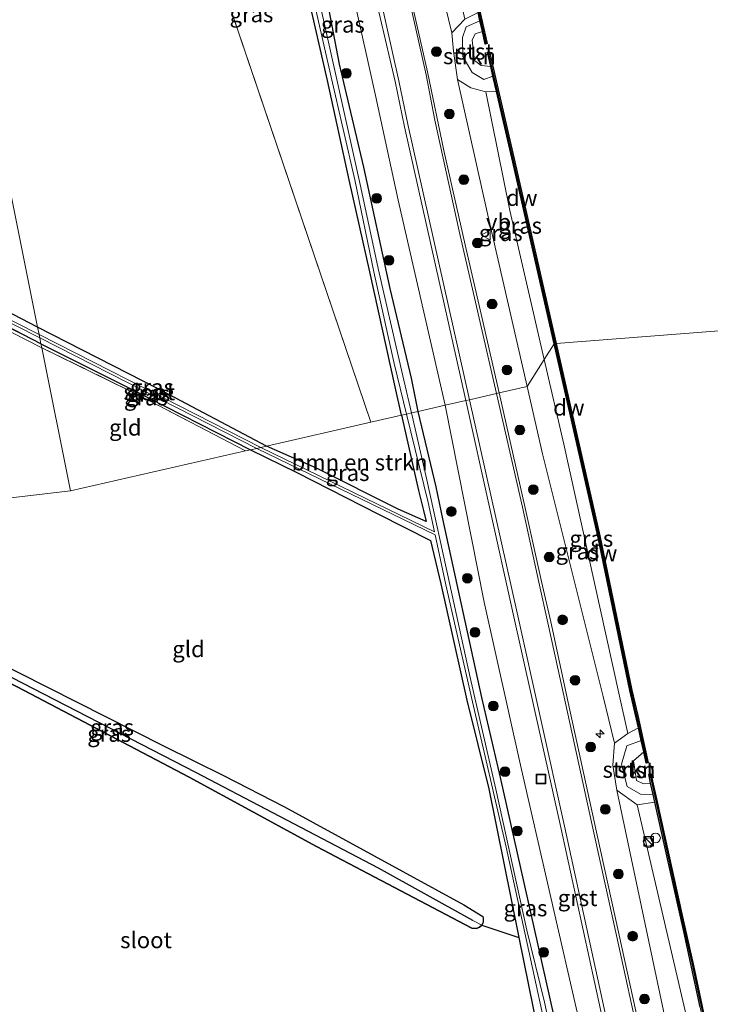
# Model space of a CAD drawing. Units: metres. Extents: x 239995 to 250000, y 474998 to 481251.
# Drawn here: x 240384 to 240490, y 478759 to 478911 of the extents above; entities that cross this region are included whole.
import ezdxf
from ezdxf.enums import TextEntityAlignment as Align

# ---------------------------------------------------------------- set-up
doc = ezdxf.new("R2010")
doc.units = ezdxf.units.M
doc.linetypes.add('IE-TERREINAFSCHEIDING', pattern=[10, 8, -2])
doc.layers.get('0').update_dxf_attribs({"lineweight": 25})
for name, color, linetype, lineweight in [('B-ME-AL-OVERIG-S-B1', 7, 'Continuous', 18), ('B-ME-GC-DAMWAND-GV-B6', 10, 'Continuous', 25), ('B-ME-GC-DAMWAND-L-B1', 10, 'Continuous', 25), ('B-ME-GR-BOMENSTRUIKEN-GV-B6', 93, 'Continuous', 18), ('B-ME-GR-BOOM-S-B1', 93, 'Continuous', 18), ('B-ME-GR-BOS-GV-B6', 10, 'Continuous', 25), ('B-ME-GR-STRUIKEN-GV-B6', 93, 'Continuous', 18), ('B-ME-GW-INSTEEKWATERGANG-L-B1', 10, 'Continuous', 25), ('B-ME-GW-KRUINLIJN-L-B1', 93, 'Continuous', 18), ('B-ME-GW-TEENLIJN-L-B1', 93, 'Continuous', 18), ('B-ME-GW-WATERGANG-GREPPEL-L-B1', 10, 'Continuous', 25), ('B-ME-IE-GRASLAND-GV-B6', 93, 'Continuous', 18), ('B-ME-IE-GRONDWERKLIJN-GROND_INGERICHT-GV-B6', 253, 'Continuous', 18), ('B-ME-IE-HULPGEOMETRIE-L-B1', 53, 'Continuous', 18), ('B-ME-IE-INRICHTINGSELEMENT-S-B1', 253, 'Continuous', 18), ('B-ME-IE-TERREINAFSCHEIDING-RASTERHEKWERK-L-B1', 8, 'IE-TERREINAFSCHEIDING', 18), ('B-ME-OB-BEKLEDING-GV-B6', 253, 'Continuous', 18), ('B-ME-OB-WATERLIJN-L-B1', 133, 'OB-WATERLIJN', 18), ('B-ME-OG-WATER-GV-B6', 153, 'Continuous', 18), ('B-ME-VH-VERH_SOORT-BITUMEN-GV-B6', 8, 'IE-TERREINAFSCHEIDING-NATUURLIJK-HOUTWAL', 18), ('B-ME-VH-VERH_SOORT-GV-B6', 8, 'Continuous', 18), ('B-ME-VW-MEUBILAIR_WEGMEUBILAIR-VERKEERSBORD-S-B1', 8, 'Continuous', 18)]:
    doc.layers.add(name, color=color, linetype=linetype, lineweight=lineweight)
doc.styles.add('NLCS-ISO', font='NLCS-ISO.TTF')
doc.linetypes.add('IE-TERREINAFSCHEIDING-NATUURLIJK-HOUTWAL', pattern='A,7,-1.5,[67,NLCS.SHX,S=0.75,R=45,X=0,Y=0],-1.5,7,-1.5,[70,NLCS.SHX,S=0.75,R=0,X=0,Y=0],-1.5', length=20)
doc.linetypes.add('OB-WATERLIJN', pattern='A,10,[32,NLCS.SHX,S=2,R=0,X=0,Y=0],-12', length=22)

# ---------------------------------------------------------------- blocks, each defined once
blk = doc.blocks.new('dtb')
blk.add_circle((0, 0), 0.75)
blk = doc.blocks.new('kast')
blk.add_line((-0.75, -0.75), (0.75, 0.75))
blk.add_lwpolyline([(-0.75, 0.75), (0.75, 0.75), (0.75, -0.75), (-0.75, -0.75)], close=True)
blk = doc.blocks.new('put')
for p, q in [((0.75, 0.75), (-0.75, 0.75)), ((-0.75, 0.75), (-0.75, -0.75)), ((0.75, -0.75), (0.75, 0.75)), ((-0.75, -0.75), (0.75, -0.75))]:
    blk.add_line(p, q)
blk.add_lwpolyline([(-0.625, 0.625), (0.625, 0.625), (0.625, -0.625), (-0.625, -0.625)], close=True)
blk = doc.blocks.new('verkeersbord')
for p, q in [((0, 0.75), (-0.75, -0.625)), ((0.75, -0.625), (0, 0.75)), ((-0.75, -0.625), (0.75, -0.625))]:
    blk.add_line(p, q)
blk = doc.blocks.new('boom')
blk.add_hatch(color=256).paths.add_polyline_path([(-0.75, 0, 1), (0.75, 0, 1)])
blk.add_circle((0, 0), 0.75)
blk = doc.blocks.new('hecto')
for p, q in [((0, 0.625), (-0.625, 0)), ((0, -0.625), (0, 0.625)), ((-0.625, 0), (0.625, 0)), ((0.625, 0), (0, -0.625))]:
    blk.add_line(p, q)

msp = doc.modelspace()

# ---------------------------------------------------------------- linework, layer by layer
at = {"layer": 'B-ME-GC-DAMWAND-GV-B6'}
for points in [[(240454.9467, 478909.3945, 10.053), (240454.567, 478911.0635, 10.5527), (240454.2758, 478912.3433, 10.5534), (240446.1, 478948.274, 10.5722), (240439.3771, 478978.0338, 10.5774), (240436.9814, 478988.3725, 10.553), (240436.7437, 478989.3983, 10.553), (240436.2515, 478991.5227, 10.053), (240435.912, 478992.9878, 10.053), (240436.2179, 478993.0587, 10.053), (240439.6831, 478978.1038, 10.053), (240446.4062, 478948.3434, 10.053), (240455.6914, 478907.5373, 10.053), (240455.3852, 478907.4676, 10.053), (240454.9467, 478909.3945, 10.053)], [(240466.3286, 478861.2503, 10.053), (240466.1755, 478861.2155, 10.5374), (240466.0224, 478861.1807, 10.5374), (240459.4819, 478889.8704, 10.5431), (240457.1279, 478900.1223, 10.5649), (240456.5787, 478902.5141, 10.57), (240456.241, 478903.9847, 10.053), (240455.7303, 478906.2087, 10.053), (240456.0363, 478906.279, 10.053), (240459.788, 478889.9404, 10.053), (240466.3286, 478861.2503, 10.053)], [(240479.8498, 478798.1852, 10.053), (240479.4547, 478799.9437, 10.5115), (240479.0248, 478801.923, 10.5245), (240477.7132, 478807.6508, 10.5154), (240472.7509, 478831.482, 10.5527), (240466.0224, 478861.1807, 10.5374), (240466.1755, 478861.2155, 10.5374), (240466.3286, 478861.2503, 10.053), (240473.0577, 478831.5489, 10.053), (240478.0189, 478807.7226, 10.053), (240478.9424, 478803.7908, 10.053), (240479.7031, 478800.2708, 10.053), (240480.5524, 478796.49, 10.053), (240480.246, 478796.4212, 10.053), (240479.8498, 478798.1852, 10.053)], [(240488.5784, 478758.7759, 10.5233), (240487.0752, 478765.6817, 10.5652), (240486.0309, 478770.4791, 10.5652), (240483.4122, 478782.1441, 10.5398), (240481.5698, 478790.4315, 10.5476), (240481.3096, 478791.6022, 10.5324), (240480.9145, 478793.3792, 10.053), (240480.6195, 478794.706, 10.053), (240480.9373, 478794.7767, 10.053), (240481.8009, 478790.9334, 10.053), (240482.5748, 478787.4182, 10.053), (240483.605, 478782.7675, 10.053), (240485.1618, 478775.7712, 10.053), (240485.946, 478772.2736, 10.053), (240487.5265, 478765.2194, 10.053), (240488.2632, 478761.7898, 10.053), (240489.5078, 478755.9274, 10.053)]]:
    msp.add_polyline3d(points, dxfattribs=at)
at = {"layer": 'B-ME-GC-DAMWAND-L-B1'}
for points in [[(240455.5331, 478907.5251, 10.5509), (240446.2531, 478948.3087, 10.5722), (240439.5301, 478978.0688, 10.5774), (240436.067, 478993.0144, 10.4944)], [(240480.3951, 478796.4738, 10.5368), (240479.5497, 478800.237, 10.5097), (240478.7892, 478803.7562, 10.54), (240477.853, 478807.7233, 10.5154), (240472.9043, 478831.5153, 10.5527), (240466.1755, 478861.2155, 10.5374), (240459.635, 478889.9054, 10.5431), (240455.8984, 478906.1779, 10.5777)], [(240480.7895, 478794.7272, 10.5225), (240481.6513, 478790.8921, 10.5324), (240482.4251, 478787.3772, 10.5473), (240483.4554, 478782.7264, 10.5398), (240485.0122, 478775.7298, 10.5542), (240485.7964, 478772.2321, 10.5554), (240487.3768, 478765.1786, 10.5652), (240488.1133, 478761.7498, 10.5233), (240489.3579, 478755.8874, 10.5381), (240490.3579, 478751.2397, 10.5305), (240491.8647, 478744.2749, 10.4955), (240492.6304, 478740.7558, 10.5307), (240493.8793, 478734.7965, 10.5544), (240494.6296, 478731.2621, 10.5532), (240496.0638, 478724.2778, 10.5203), (240496.9879, 478719.7904, 10.532), (240498.5395, 478712.6327, 10.5367), (240499.3553, 478708.8188, 10.5575)]]:
    msp.add_polyline3d(points, dxfattribs=at)
at = {"layer": 'B-ME-GR-BOMENSTRUIKEN-GV-B6'}
for points in [[(240395.5772, 478973.3819, 9.7151), (240437.721, 478849.075, 9.803), (240421.607, 478845.386, 9.957), (240404.917, 478854.251, 10.035), (240386.304, 478863.775, 10.011), (240374.54, 478922.153, 9.783), (240355.111, 478917.982, 9.681), (240339.118, 478887.867, 9.855), (240319.5, 478897.581, 9.954), (240308.453, 478903.678, 9.933), (240306.663, 478904.22, 9.93), (240305.419, 478903.873, 9.918), (240305.271, 478903.029, 9.918), (240296.033, 478907.138, 9.951), (240309.272, 478934.7725, 9.963), (240322.511, 478962.407, 9.975), (240351.2002, 478970.9106, 9.8152), (240379.8895, 478979.4142, 9.6554), (240381.1991, 478979.1187, 9.8374), (240395.0198, 478973.6437, 9.7128), (240395.5772, 478973.3819, 9.7151)], [(240442.4762, 478850.1615, 10.1485), (240437.721, 478849.075, 9.803), (240395.5772, 478973.3819, 9.7151), (240416.3779, 478963.6124, 9.8002), (240417.2224, 478962.2445, 9.9029), (240418.2176, 478958.6985, 10.0112), (240421.1767, 478944.9732, 10.0012), (240425.7942, 478924.8009, 10.0161), (240431.0309, 478901.8145, 10.0159), (240434.4058, 478886.5175, 10.0966), (240437.5808, 478872.3178, 10.1139), (240441.4872, 478854.5255, 10.1169), (240442.4762, 478850.1615, 10.1485)], [(240386.304, 478863.775, 10.011), (240339.118, 478887.867, 9.855), (240355.111, 478917.982, 9.681), (240374.54, 478922.153, 9.783), (240386.304, 478863.775, 10.011)], [(240445.841, 478835.4649, 10.1694), (240446.2488, 478833.7493, 10.1339), (240441.9482, 478835.6684, 10.12), (240429.344, 478841.977, 9.766), (240421.607, 478845.386, 9.957), (240437.721, 478849.075, 9.803), (240442.4762, 478850.1615, 10.1485), (240445.1112, 478838.5349, 10.2329), (240445.841, 478835.4649, 10.1694)]]:
    msp.add_polyline3d(points, dxfattribs=at)
at = {"layer": 'B-ME-GR-BOS-GV-B6'}
for points in [[(240401.476, 478739.541, 10.191), (240354.415, 478764.043, 10.263), (240327.578, 478778.113, 10.254), (240312.604, 478785.892, 9.97), (240276.928, 478804.384, 9.788), (240254.447, 478816.429, 9.898), (240253.562, 478816.67, 9.89), (240256.887, 478824.012, 10.146), (240339.832, 478830.392, 9.791), (240383.136, 478808.215, 9.791), (240409.689, 478794.278, 9.791), (240429.356, 478783.5842, 10.1735), (240453.3078, 478770.9537, 10.205)], [(240453.3078, 478770.9537, 10.205), (240454.0278, 478770.9293, 10.205), (240454.5126, 478771.1353, 10.205), (240454.8587, 478771.4457, 10.205), (240460.585, 478769.544, 10.3268), (240463.5779, 478754.809, 10.5485)]]:
    msp.add_polyline3d(points, dxfattribs=at)
at = {"layer": 'B-ME-GR-STRUIKEN-GV-B6'}
for points in [[(240454.567, 478911.0635, 10.5527), (240452.4607, 478910.1075, 10.8105), (240451.9018, 478908.4982, 10.9913), (240451.9431, 478905.5222, 11.1355), (240453.3865, 478903.0623, 10.9225), (240455.1587, 478901.973, 10.7274), (240456.5787, 478902.5141, 10.57), (240457.1279, 478900.1223, 10.5649), (240455.5012, 478900.063, 10.7391), (240453.1538, 478900.7018, 11.3428), (240451.0815, 478901.9997, 11.8878), (240450.4777, 478906.3795, 11.7305), (240450.219, 478909.1858, 11.8358), (240452.2137, 478911.32, 10.853), (240454.2758, 478912.3433, 10.5534), (240454.567, 478911.0635, 10.5527)], [(240479.4547, 478799.9437, 10.5115), (240477.2537, 478799.1467, 10.9207), (240476.3966, 478796.2834, 11.2166), (240477.2892, 478792.8641, 11.0784), (240479.333, 478791.6807, 10.727), (240481.3096, 478791.6022, 10.5324), (240481.5698, 478790.4315, 10.5476), (240478.8321, 478790.0197, 11.1139), (240475.6955, 478792.2956, 11.7579), (240475.0935, 478796.1316, 11.7405), (240475.3517, 478799.545, 11.5385), (240477.3855, 478801.0463, 10.6787), (240479.0248, 478801.923, 10.5245), (240479.4547, 478799.9437, 10.5115)]]:
    msp.add_polyline3d(points, dxfattribs=at)
at = {"layer": 'B-ME-GW-INSTEEKWATERGANG-L-B1'}
for p, q in [((240386.304, 478863.775, 10.011), (240339.118, 478887.867, 9.855)), ((240386.822, 478861.203, 9.858), (240336.977, 478886.457, 9.768))]:
    msp.add_line(p, q, dxfattribs=at)
for points in [[(240445.0513, 478850.751, 10.1324), (240443.9918, 478855.9049, 10.1579), (240440.7189, 478869.7241, 10.0808), (240436.6556, 478888.4493, 10.1621), (240432.8894, 478904.3813, 10.1515), (240428.9812, 478924.8473, 10.2589), (240423.1698, 478945.9962, 9.8253), (240420.6484, 478959.4021, 10.1088), (240418.9308, 478964.7182, 9.9525), (240418.1104, 478965.8583, 9.8707), (240414.7569, 478967.2296, 9.875), (240405.3857, 478971.6008, 9.8406), (240394.2962, 478977.1604, 9.9425)], [(240442.4762, 478850.1615, 10.1485), (240441.4872, 478854.5255, 10.1169), (240437.5808, 478872.3178, 10.1139), (240434.4058, 478886.5175, 10.0966), (240431.0309, 478901.8145, 10.0159), (240425.7942, 478924.8009, 10.0161), (240421.1767, 478944.9732, 10.0012), (240418.2176, 478958.6985, 10.0112), (240417.2224, 478962.2445, 9.9029), (240416.3779, 478963.6124, 9.8002), (240395.5772, 478973.3819, 9.7151)], [(240421.607, 478845.386, 9.957), (240404.917, 478854.251, 10.035), (240386.304, 478863.775, 10.011)], [(240386.822, 478861.203, 9.858), (240400.799, 478854.206, 9.786), (240419.168, 478844.828, 9.786)], [(240442.4762, 478850.1615, 10.1485), (240445.1112, 478838.5349, 10.2329), (240445.841, 478835.4649, 10.1694), (240446.2488, 478833.7493, 10.1339), (240441.9482, 478835.6684, 10.12), (240429.344, 478841.977, 9.766), (240421.607, 478845.386, 9.957)], [(240468.4009, 478746.7871, 10.3972), (240463.0054, 478770.8549, 10.1758), (240457.7588, 478794.2293, 10.1692), (240454.869, 478806.5597, 10.1102), (240448.8599, 478834.1611, 10.2426), (240447.8145, 478839.0921, 10.1605), (240445.0513, 478850.751, 10.1324)], [(240419.168, 478844.828, 9.786), (240426.2927, 478841.3122, 9.9773), (240438.889, 478834.8775, 10.0733), (240446.9454, 478830.8189, 10.0733), (240448.5325, 478824.1421, 9.9352), (240452.561, 478806.1875, 10.0206), (240455.9246, 478792.4885, 9.9816), (240460.585, 478769.544, 10.3268), (240463.5779, 478754.809, 10.5485)], [(240340.489, 478832.525, 9.719), (240374.329, 478814.962, 9.791), (240405.821, 478799.078, 9.774), (240414.9679, 478794.5175, 10.199), (240424.3938, 478789.7018, 10.277), (240452.0647, 478774.5714, 10.277), (240455.0144, 478772.7914, 10.277), (240455.0906, 478772.5805, 10.271), (240455.0658, 478771.8923, 10.205), (240454.8587, 478771.4457, 10.205), (240454.5126, 478771.1353, 10.205), (240454.0278, 478770.9293, 10.205), (240453.3078, 478770.9537, 10.205), (240429.356, 478783.5842, 10.1735), (240409.689, 478794.278, 9.791), (240383.136, 478808.215, 9.791), (240339.832, 478830.392, 9.791)]]:
    msp.add_polyline3d(points, dxfattribs=at)
at = {"layer": 'B-ME-GW-KRUINLIJN-L-B1'}
for points in [[(240449.225, 478851.706, 11.732), (240441.9311, 478883.3459, 11.7259), (240438.4392, 478899.5405, 11.6817), (240435.0123, 478915.0703, 11.6892), (240431.6148, 478930.0156, 11.8383), (240429.5856, 478938.6429, 11.8154), (240426.8471, 478952.1753, 11.7894), (240423.9321, 478965.0487, 11.7009), (240422.6408, 478970.1966, 11.7555), (240421.6558, 478974.6024, 11.7067), (240420.6411, 478978.3326, 11.635), (240419.8108, 478981.1036, 11.8198), (240418.6059, 478984.3721, 11.8697), (240416.7148, 478988.4234, 11.7813), (240415.118, 478990.852, 11.9), (240412.865, 478994.487, 11.906), (240410.535, 478998.149, 11.876), (240408.014, 479001.354, 11.858), (240405.9196, 479004.0884, 11.5685), (240404.113, 479007.845, 11.786), (240402.1423, 479012.4248, 11.5625)], [(240461.8563, 478854.5974, 11.8389), (240455.8138, 478881.0404, 11.8573), (240451.0815, 478901.9997, 11.8878), (240450.4777, 478906.3795, 11.7305), (240450.219, 478909.1858, 11.8358), (240440.1709, 478950.6342, 11.8325)], [(240456.5787, 478902.5141, 10.57), (240455.1587, 478901.973, 10.7274), (240453.3865, 478903.0623, 10.9225), (240451.9431, 478905.5222, 11.1355), (240451.9018, 478908.4982, 10.9913), (240452.4607, 478910.1075, 10.8105), (240454.567, 478911.0635, 10.5527)], [(240483.1132, 478757.2543, 11.6246), (240475.6955, 478792.2956, 11.7579), (240475.0935, 478796.1316, 11.7405), (240475.3517, 478799.545, 11.5385), (240473.564, 478806.7247, 11.5924), (240464.2278, 478844.2195, 11.8389), (240461.8563, 478854.5974, 11.8389)], [(240441.023, 478714.84, 10.254), (240461.224, 478703.311, 10.903), (240474.4221, 478696.9212, 11.4087), (240475.7858, 478696.5051, 11.5038), (240478.2648, 478696.4169, 11.5752), (240479.3765, 478696.5566, 11.5752), (240480.4108, 478696.7909, 11.5752), (240481.2935, 478697.4165, 11.6604), (240481.8078, 478698.1553, 11.6894), (240482.0466, 478698.8902, 11.6894), (240482.1716, 478700.0013, 11.7423), (240482.1393, 478701.0102, 11.7423), (240480.973, 478707.214, 11.632), (240475.4895, 478731.7015, 11.617), (240470.006, 478756.189, 11.602), (240460.853, 478796.1436, 11.6523), (240455.2125, 478821.3129, 11.6646), (240449.225, 478851.706, 11.732)], [(240481.3096, 478791.6022, 10.5324), (240479.333, 478791.6807, 10.727), (240477.2892, 478792.8641, 11.0784), (240476.3966, 478796.2834, 11.2166), (240477.2537, 478799.1467, 10.9207), (240479.4547, 478799.9437, 10.5115)]]:
    msp.add_polyline3d(points, dxfattribs=at)
at = {"layer": 'B-ME-GW-TEENLIJN-L-B1'}
for points in [[(240464.4908, 478858.7442, 10.7554), (240459.1663, 478881.7599, 10.7056), (240455.5012, 478900.063, 10.7391)], [(240477.3855, 478801.0463, 10.6787), (240476.0084, 478807.2722, 10.6916), (240467.5048, 478845.7162, 10.7554), (240464.4908, 478858.7442, 10.7554)], [(240478.8321, 478790.0197, 11.1139), (240486.4033, 478757.5275, 10.8439), (240491.7503, 478735.1161, 10.8228), (240496.0515, 478713.5293, 10.7004)]]:
    msp.add_polyline3d(points, dxfattribs=at)
at = {"layer": 'B-ME-GW-WATERGANG-GREPPEL-L-B1'}
for points in [[(240410.7386, 478794.9993, 9.599), (240377.326, 478812.168, 8.942), (240340.777, 478831.053, 8.942)], [(240453.474, 478772.168, 9.989), (240438.8924, 478780.2549, 9.917), (240410.7386, 478794.9993, 9.599)]]:
    msp.add_polyline3d(points, dxfattribs=at)
at = {"layer": 'B-ME-IE-GRASLAND-GV-B6'}
for points in [[(240434.8851, 478988.0409, 10.7134), (240438.8482, 478970.1862, 10.6386), (240443.2392, 478951.6744, 10.7966), (240452.2137, 478911.32, 10.853), (240450.219, 478909.1858, 11.8358), (240440.1709, 478950.6342, 11.8325), (240436.1216, 478969.5197, 11.6781), (240431.5326, 478989.7119, 11.6695), (240433.316, 478988.5656, 11.1705), (240434.8851, 478988.0409, 10.7134)], [(240449.225, 478851.706, 11.732), (240445.0513, 478850.751, 10.1324), (240443.9918, 478855.9049, 10.1579), (240440.7189, 478869.7241, 10.0808), (240436.6556, 478888.4493, 10.1621), (240432.8894, 478904.3813, 10.1515), (240428.9812, 478924.8473, 10.2589), (240423.1698, 478945.9962, 9.8253), (240420.6484, 478959.4021, 10.1088), (240418.9308, 478964.7182, 9.9525), (240418.1104, 478965.8583, 9.8707), (240417.606, 478969.493, 9.848), (240422.6408, 478970.1966, 11.7555), (240423.9321, 478965.0487, 11.7009), (240426.8471, 478952.1753, 11.7894), (240429.5856, 478938.6429, 11.8154), (240431.6148, 478930.0156, 11.8383), (240435.0123, 478915.0703, 11.6892), (240438.4392, 478899.5405, 11.6817), (240441.9311, 478883.3459, 11.7259), (240449.225, 478851.706, 11.732)], [(240440.1709, 478950.6342, 11.8325), (240450.219, 478909.1858, 11.8358), (240450.4777, 478906.3795, 11.7305), (240451.0815, 478901.9997, 11.8878), (240455.8138, 478881.0404, 11.8573), (240461.8563, 478854.5974, 11.8389), (240457.5549, 478853.6119, 12.1172), (240454.933, 478865.1173, 12.1264), (240452.2898, 478876.4808, 12.1285), (240449.0183, 478891.0047, 12.1185), (240446.4949, 478903.1772, 12.1066), (240444.074, 478913.8212, 12.0967)], [(240443.2396, 478850.3362, 9.4157), (240442.4762, 478850.1615, 10.1485), (240441.4872, 478854.5255, 10.1169), (240437.5808, 478872.3178, 10.1139), (240434.4058, 478886.5175, 10.0966), (240431.0309, 478901.8145, 10.0159), (240425.7942, 478924.8009, 10.0161)], [(240428.9812, 478924.8473, 10.2589), (240432.8894, 478904.3813, 10.1515), (240436.6556, 478888.4493, 10.1621), (240440.7189, 478869.7241, 10.0808), (240443.9918, 478855.9049, 10.1579), (240445.0513, 478850.751, 10.1324)], [(240426.6075, 478924.3298, 9.4157), (240431.6603, 478902.1214, 9.4157), (240435.2591, 478886.505, 9.4157), (240438.1834, 478872.2982, 9.4157), (240441.3238, 478858.1381, 9.4157), (240443.2396, 478850.3362, 9.4157)], [(240445.0513, 478850.751, 10.1324), (240443.997, 478850.5095, 9.4157), (240442.8303, 478855.5468, 9.4157), (240438.8833, 478872.8134, 9.4157), (240436.2004, 478885.3011, 9.4157), (240432.3711, 478902.4753, 9.4157), (240427.5217, 478924.1082, 9.4157)], [(240436.8724, 478921.503, 12.0793), (240441.4647, 478901.6547, 12.1159), (240442.9113, 478894.6992, 12.1224), (240452.3884, 478852.4301, 12.1224), (240449.225, 478851.706, 11.732), (240441.9311, 478883.3459, 11.7259), (240438.4392, 478899.5405, 11.6817), (240435.0123, 478915.0703, 11.6892)], [(240455.5012, 478900.063, 10.7391), (240459.1663, 478881.7599, 10.7056), (240464.4908, 478858.7442, 10.7554), (240461.8563, 478854.5974, 11.8389), (240455.8138, 478881.0404, 11.8573), (240451.0815, 478901.9997, 11.8878), (240453.1538, 478900.7018, 11.3428), (240455.5012, 478900.063, 10.7391)], [(240466.0224, 478861.1807, 10.5374), (240464.4908, 478858.7442, 10.7554), (240459.1663, 478881.7599, 10.7056), (240455.5012, 478900.063, 10.7391), (240457.1279, 478900.1223, 10.5649), (240459.4819, 478889.8704, 10.5431), (240466.0224, 478861.1807, 10.5374)], [(240386.6357, 478862.1282, 9.4593), (240386.822, 478861.203, 9.858), (240336.977, 478886.457, 9.768), (240337.6771, 478886.918, 9.3489), (240386.6357, 478862.1282, 9.4593)], [(240386.304, 478863.775, 10.011), (240386.5351, 478862.6274, 9.4587), (240338.0633, 478887.1724, 9.3486), (240339.118, 478887.867, 9.855), (240386.304, 478863.775, 10.011)], [(240386.946, 478860.587, 9.822), (240336.502, 478886.327, 9.819), (240336.977, 478886.457, 9.768), (240386.822, 478861.203, 9.858), (240386.946, 478860.587, 9.822)], [(240421.607, 478845.386, 9.957), (240420.7365, 478845.1872, 9.4705), (240403.0989, 478854.1642, 9.459), (240386.5351, 478862.6274, 9.4587), (240386.304, 478863.775, 10.011), (240404.917, 478854.251, 10.035), (240421.607, 478845.386, 9.957)], [(240420.114, 478845.0446, 9.4714), (240419.168, 478844.828, 9.786), (240400.799, 478854.206, 9.786), (240386.822, 478861.203, 9.858), (240386.6357, 478862.1282, 9.4593), (240402.9171, 478853.8078, 9.459), (240420.114, 478845.0446, 9.4714)], [(240386.822, 478861.203, 9.858), (240400.799, 478854.206, 9.786), (240419.168, 478844.828, 9.786), (240418.368, 478844.645, 9.885), (240402.612, 478852.902, 9.822), (240386.946, 478860.587, 9.822), (240386.822, 478861.203, 9.858)], [(240479.0248, 478801.923, 10.5245), (240477.3855, 478801.0463, 10.6787), (240476.0084, 478807.2722, 10.6916), (240467.5048, 478845.7162, 10.7554), (240464.4908, 478858.7442, 10.7554), (240466.0224, 478861.1807, 10.5374), (240472.7509, 478831.482, 10.5527), (240477.7132, 478807.6508, 10.5154), (240479.0248, 478801.923, 10.5245)], [(240477.3855, 478801.0463, 10.6787), (240475.3517, 478799.545, 11.5385), (240473.564, 478806.7247, 11.5924), (240464.2278, 478844.2195, 11.8389), (240461.8563, 478854.5974, 11.8389), (240464.4908, 478858.7442, 10.7554), (240467.5048, 478845.7162, 10.7554), (240476.0084, 478807.2722, 10.6916), (240477.3855, 478801.0463, 10.6787)], [(240479.8159, 478752.7557, 12.0599), (240476.0503, 478769.9045, 12.111), (240472.5585, 478785.8051, 12.1461), (240468.1643, 478805.8157, 12.1285), (240465.4869, 478818.2545, 12.1275), (240464.0603, 478824.5027, 12.1269), (240461.5201, 478836.0655, 12.1333), (240457.5549, 478853.6119, 12.1172), (240461.8563, 478854.5974, 11.8389), (240464.2278, 478844.2195, 11.8389), (240473.564, 478806.7247, 11.5924), (240475.3517, 478799.545, 11.5385)], [(240468.4009, 478746.7871, 10.3972), (240463.0054, 478770.8549, 10.1758), (240457.7588, 478794.2293, 10.1692), (240454.869, 478806.5597, 10.1102), (240448.8599, 478834.1611, 10.2426), (240447.8145, 478839.0921, 10.1605), (240445.0513, 478850.751, 10.1324), (240449.225, 478851.706, 11.732), (240455.2125, 478821.3129, 11.6646), (240460.853, 478796.1436, 11.6523), (240470.006, 478756.189, 11.602)], [(240470.006, 478756.189, 11.602), (240460.853, 478796.1436, 11.6523), (240455.2125, 478821.3129, 11.6646), (240449.225, 478851.706, 11.732), (240452.3884, 478852.4301, 12.1224), (240459.7199, 478819.4828, 12.136), (240467.0514, 478786.5355, 12.1496), (240473.187, 478758.4308, 12.0953)], [(240446.5863, 478836.707, 9.4157), (240447.5455, 478832.1797, 9.4157), (240420.7365, 478845.1872, 9.4705), (240421.607, 478845.386, 9.957), (240429.344, 478841.977, 9.766), (240441.9482, 478835.6684, 10.12), (240446.2488, 478833.7493, 10.1339), (240445.841, 478835.4649, 10.1694), (240445.1112, 478838.5349, 10.2329), (240442.4762, 478850.1615, 10.1485), (240443.2396, 478850.3362, 9.4157), (240446.5863, 478836.707, 9.4157)], [(240472.0065, 478725.4214, 9.4157), (240464.5404, 478759.5514, 9.4157), (240461.7952, 478770.6868, 9.4157), (240457.0461, 478792.4213, 9.4157), (240453.0757, 478809.6803, 9.4157), (240449.8985, 478824.0371, 9.4157), (240446.3849, 478840.1999, 9.4157), (240443.997, 478850.5095, 9.4157), (240445.0513, 478850.751, 10.1324), (240447.8145, 478839.0921, 10.1605), (240448.8599, 478834.1611, 10.2426), (240454.869, 478806.5597, 10.1102), (240457.7588, 478794.2293, 10.1692), (240463.0054, 478770.8549, 10.1758), (240468.4009, 478746.7871, 10.3972)], [(240463.5779, 478754.809, 10.5485), (240460.585, 478769.544, 10.3268), (240455.9246, 478792.4885, 9.9816), (240452.561, 478806.1875, 10.0206), (240448.5325, 478824.1421, 9.9352), (240446.9454, 478830.8189, 10.0733), (240438.889, 478834.8775, 10.0733), (240426.2927, 478841.3122, 9.9773), (240419.168, 478844.828, 9.786), (240420.114, 478845.0446, 9.4714), (240447.6505, 478831.6841, 9.4157), (240449.2859, 478823.9654, 9.4157), (240453.4236, 478805.9343, 9.4157), (240458.6366, 478783.4923, 9.4157), (240468.7641, 478736.9661, 9.4157)], [(240455.0658, 478771.8923, 10.205), (240454.8587, 478771.4457, 10.205), (240453.474, 478772.168, 9.989), (240438.8924, 478780.2549, 9.917), (240410.7386, 478794.9993, 9.599), (240377.326, 478812.168, 8.942), (240340.777, 478831.053, 8.942), (240340.489, 478832.525, 9.719), (240374.329, 478814.962, 9.791), (240405.821, 478799.078, 9.774), (240414.9679, 478794.5175, 10.199), (240424.3938, 478789.7018, 10.277), (240452.0647, 478774.5714, 10.277), (240455.0144, 478772.7914, 10.277), (240455.0906, 478772.5805, 10.271), (240455.0658, 478771.8923, 10.205)], [(240454.5126, 478771.1353, 10.205), (240454.0278, 478770.9293, 10.205), (240453.3078, 478770.9537, 10.205), (240429.356, 478783.5842, 10.1735), (240409.689, 478794.278, 9.791), (240383.136, 478808.215, 9.791), (240339.832, 478830.392, 9.791), (240340.777, 478831.053, 8.942), (240377.326, 478812.168, 8.942), (240410.7386, 478794.9993, 9.599), (240438.8924, 478780.2549, 9.917), (240453.474, 478772.168, 9.989), (240454.8587, 478771.4457, 10.205), (240454.5126, 478771.1353, 10.205)], [(240475.3517, 478799.545, 11.5385), (240475.0935, 478796.1316, 11.7405), (240475.6955, 478792.2956, 11.7579), (240483.1132, 478757.2543, 11.6246)], [(240478.8321, 478790.0197, 11.1139), (240486.4033, 478757.5275, 10.8439), (240491.7503, 478735.1161, 10.8228), (240496.0515, 478713.5293, 10.7004), (240493.7322, 478710.5787, 11.5164), (240488.4089, 478734.2698, 11.5765), (240483.1132, 478757.2543, 11.6246), (240475.6955, 478792.2956, 11.7579), (240478.8321, 478790.0197, 11.1139)], [(240498.0413, 478714.2389, 10.5512), (240496.0515, 478713.5293, 10.7004), (240491.7503, 478735.1161, 10.8228), (240486.4033, 478757.5275, 10.8439), (240478.8321, 478790.0197, 11.1139), (240481.5698, 478790.4315, 10.5476), (240483.4122, 478782.1441, 10.5398), (240486.0309, 478770.4791, 10.5652), (240487.0752, 478765.6817, 10.5652), (240488.5784, 478758.7759, 10.5233), (240491.0582, 478747.1565, 10.5544), (240493.5805, 478735.413, 10.5544), (240496.0058, 478723.7156, 10.5203), (240498.0413, 478714.2389, 10.5512)]]:
    msp.add_polyline3d(points, dxfattribs=at)
at = {"layer": 'B-ME-IE-GRONDWERKLIJN-GROND_INGERICHT-GV-B6'}
for points in [[(240336.502, 478886.327, 9.819), (240386.946, 478860.587, 9.822), (240391.402, 478838.47, 9.907), (240340.489, 478832.525, 9.719), (240316.274, 478844.849, 9.767), (240281.322, 478862.921, 10.032), (240279.722, 478863, 10.032), (240279.15, 478862.002, 10.102), (240279.001, 478861.756, 10.1), (240277.768, 478870.283, 10.074), (240336.502, 478886.327, 9.819)], [(240386.946, 478860.587, 9.822), (240402.612, 478852.902, 9.822), (240418.368, 478844.645, 9.885), (240391.402, 478838.47, 9.907), (240386.946, 478860.587, 9.822)], [(240455.9246, 478792.4885, 9.9816), (240460.585, 478769.544, 10.3268), (240454.8587, 478771.4457, 10.205), (240455.0658, 478771.8923, 10.205), (240455.0906, 478772.5805, 10.271), (240455.0144, 478772.7914, 10.277), (240452.0647, 478774.5714, 10.277), (240424.3938, 478789.7018, 10.277), (240414.9679, 478794.5175, 10.199), (240405.821, 478799.078, 9.774), (240374.329, 478814.962, 9.791), (240340.489, 478832.525, 9.719), (240391.402, 478838.47, 9.907), (240418.368, 478844.645, 9.885), (240419.168, 478844.828, 9.786), (240426.2927, 478841.3122, 9.9773), (240438.889, 478834.8775, 10.0733), (240446.9454, 478830.8189, 10.0733), (240448.5325, 478824.1421, 9.9352), (240452.561, 478806.1875, 10.0206), (240455.9246, 478792.4885, 9.9816)]]:
    msp.add_polyline3d(points, dxfattribs=at)
at = {"layer": 'B-ME-IE-HULPGEOMETRIE-L-B1'}
for points in [[(240391.402, 478838.47, 9.907), (240386.946, 478860.587, 9.822), (240386.822, 478861.203, 9.858), (240386.6357, 478862.1282, 9.4593), (240386.5351, 478862.6274, 9.4587), (240386.304, 478863.775, 10.011), (240374.54, 478922.153, 9.783), (240355.111, 478917.982, 9.681), (240339.118, 478887.867, 9.855), (240338.0633, 478887.1724, 9.3486), (240337.6771, 478886.918, 9.3489), (240336.977, 478886.457, 9.768), (240336.502, 478886.327, 9.819), (240277.768, 478870.283, 10.074), (240276.942, 478870.057, 10.02), (240275.3761, 478869.6292, 9.3332), (240274.2693, 478869.3268, 9.3708), (240272.393, 478868.814, 10.275), (240194.007, 478847.401, 9.975), (240191.6693, 478846.7618, 9.1651), (240189.9925, 478846.3039, 9.1651), (240187.894, 478845.731, 10.047), (240184.789, 478844.883, 10.137)], [(240437.721, 478849.075, 9.803), (240416.6491, 478911.2285, 9.7591)], [(240514.6538, 478864.9661, 10.053), (240466.3286, 478861.2503, 10.053), (240466.1755, 478861.2155, 10.5374), (240466.0224, 478861.1807, 10.5374), (240464.4908, 478858.7442, 10.7554), (240461.8563, 478854.5974, 11.8389), (240457.5549, 478853.6119, 12.1172), (240457.1508, 478853.5204, 12.1225), (240452.962, 478852.5614, 12.1225), (240452.3884, 478852.4301, 12.1224), (240449.225, 478851.706, 11.732), (240445.0513, 478850.751, 10.1324), (240443.997, 478850.5095, 9.4157), (240443.2396, 478850.3362, 9.4157), (240442.4762, 478850.1615, 10.1485), (240437.721, 478849.075, 9.803)], [(240437.721, 478849.075, 9.803), (240421.607, 478845.386, 9.957), (240420.7365, 478845.1872, 9.4705), (240420.114, 478845.0446, 9.4714), (240419.168, 478844.828, 9.786), (240418.368, 478844.645, 9.885), (240391.402, 478838.47, 9.907)], [(240207.821, 478781.998, 10.076), (240235.482, 478792.928, 9.817), (240239.205, 478795.307, 9.996), (240241.917, 478800.806, 9.996), (240242.594, 478812.347, 10.278), (240251.219, 478810.634, 10.338), (240251.464, 478817.666, 9.839), (240256.887, 478824.012, 10.146), (240339.832, 478830.392, 9.791), (240340.777, 478831.053, 8.942), (240340.489, 478832.525, 9.719), (240391.402, 478838.47, 9.907)]]:
    msp.add_polyline3d(points, dxfattribs=at)
at = {"layer": 'B-ME-IE-TERREINAFSCHEIDING-RASTERHEKWERK-L-B1'}
msp.add_line((240386.946, 478860.587, 9.822), (240336.502, 478886.327, 9.819), dxfattribs=at)
msp.add_polyline3d([(240418.368, 478844.645, 9.885), (240402.612, 478852.902, 9.822), (240386.946, 478860.587, 9.822)], dxfattribs=at)
at = {"layer": 'B-ME-OB-BEKLEDING-GV-B6'}
for points in [[(240454.9467, 478909.3945, 10.053), (240453.8224, 478909.0402, 10.053), (240453.3759, 478908.0686, 10.053), (240453.7554, 478904.9222, 10.053), (240454.7711, 478904.1491, 10.053), (240456.241, 478903.9847, 10.053), (240456.5787, 478902.5141, 10.57), (240455.1587, 478901.973, 10.7274), (240453.3865, 478903.0623, 10.9225), (240451.9431, 478905.5222, 11.1355), (240451.9018, 478908.4982, 10.9913), (240452.4607, 478910.1075, 10.8105), (240454.567, 478911.0635, 10.5527), (240454.9467, 478909.3945, 10.053)], [(240479.8498, 478798.1852, 10.053), (240478.295, 478796.8286, 10.053), (240478.7477, 478793.7475, 10.053), (240479.8243, 478793.2561, 10.053), (240480.9145, 478793.3792, 10.053), (240481.3096, 478791.6022, 10.5324), (240479.333, 478791.6807, 10.727), (240477.2892, 478792.8641, 11.0784), (240476.3966, 478796.2834, 11.2166), (240477.2537, 478799.1467, 10.9207), (240479.4547, 478799.9437, 10.5115), (240479.8498, 478798.1852, 10.053)]]:
    msp.add_polyline3d(points, dxfattribs=at)
at = {"layer": 'B-ME-OB-WATERLIJN-L-B1'}
for points in [[(240466.3286, 478861.2503, 10.053), (240459.788, 478889.9404, 10.053), (240456.0363, 478906.279, 10.053), (240455.7303, 478906.2087, 10.053), (240456.241, 478903.9847, 10.053), (240454.7711, 478904.1491, 10.053), (240453.7554, 478904.9222, 10.053), (240453.3759, 478908.0686, 10.053), (240453.8224, 478909.0402, 10.053), (240454.9467, 478909.3945, 10.053), (240455.3852, 478907.4676, 10.053), (240455.6914, 478907.5373, 10.053), (240446.4062, 478948.3434, 10.053)], [(240466.3286, 478861.2503, 10.053), (240473.0577, 478831.5489, 10.053), (240478.0189, 478807.7226, 10.053), (240478.9424, 478803.7908, 10.053), (240479.7031, 478800.2708, 10.053), (240480.5524, 478796.49, 10.053), (240480.246, 478796.4212, 10.053), (240479.8498, 478798.1852, 10.053), (240478.295, 478796.8286, 10.053), (240478.7477, 478793.7475, 10.053), (240479.8243, 478793.2561, 10.053), (240480.9145, 478793.3792, 10.053), (240480.6195, 478794.706, 10.053), (240480.9373, 478794.7767, 10.053), (240481.8009, 478790.9334, 10.053), (240482.5748, 478787.4182, 10.053), (240483.605, 478782.7675, 10.053), (240485.1618, 478775.7712, 10.053), (240485.946, 478772.2736, 10.053), (240487.5265, 478765.2194, 10.053), (240488.2632, 478761.7898, 10.053), (240489.5078, 478755.9274, 10.053)]]:
    msp.add_polyline3d(points, dxfattribs=at)
at = {"layer": 'B-ME-OG-WATER-GV-B6'}
for points in [[(240514.6538, 478864.9661, 10.053), (240466.3286, 478861.2503, 10.053), (240459.788, 478889.9404, 10.053), (240456.0363, 478906.279, 10.053), (240455.7303, 478906.2087, 10.053), (240456.241, 478903.9847, 10.053), (240454.7711, 478904.1491, 10.053), (240453.7554, 478904.9222, 10.053), (240453.3759, 478908.0686, 10.053), (240453.8224, 478909.0402, 10.053), (240454.9467, 478909.3945, 10.053), (240455.3852, 478907.4676, 10.053), (240455.6914, 478907.5373, 10.053), (240446.4062, 478948.3434, 10.053)], [(240443.997, 478850.5095, 9.4157), (240443.2396, 478850.3362, 9.4157), (240441.3238, 478858.1381, 9.4157), (240438.1834, 478872.2982, 9.4157), (240435.2591, 478886.505, 9.4157), (240431.6603, 478902.1214, 9.4157), (240426.6075, 478924.3298, 9.4157)], [(240427.5217, 478924.1082, 9.4157), (240432.3711, 478902.4753, 9.4157), (240436.2004, 478885.3011, 9.4157), (240438.8833, 478872.8134, 9.4157), (240442.8303, 478855.5468, 9.4157), (240443.997, 478850.5095, 9.4157)], [(240386.5351, 478862.6274, 9.4587), (240386.6357, 478862.1282, 9.4593), (240337.6771, 478886.918, 9.3489), (240338.0633, 478887.1724, 9.3486), (240386.5351, 478862.6274, 9.4587)], [(240489.5078, 478755.9274, 10.053), (240488.2632, 478761.7898, 10.053), (240487.5265, 478765.2194, 10.053), (240485.946, 478772.2736, 10.053), (240485.1618, 478775.7712, 10.053), (240483.605, 478782.7675, 10.053), (240482.5748, 478787.4182, 10.053), (240481.8009, 478790.9334, 10.053), (240480.9373, 478794.7767, 10.053), (240480.6195, 478794.706, 10.053), (240480.9145, 478793.3792, 10.053), (240479.8243, 478793.2561, 10.053), (240478.7477, 478793.7475, 10.053), (240478.295, 478796.8286, 10.053), (240479.8498, 478798.1852, 10.053), (240480.246, 478796.4212, 10.053), (240480.5524, 478796.49, 10.053), (240479.7031, 478800.2708, 10.053), (240478.9424, 478803.7908, 10.053), (240478.0189, 478807.7226, 10.053), (240473.0577, 478831.5489, 10.053), (240466.3286, 478861.2503, 10.053), (240514.6538, 478864.9661, 10.053)], [(240420.7365, 478845.1872, 9.4705), (240420.114, 478845.0446, 9.4714), (240402.9171, 478853.8078, 9.459), (240386.6357, 478862.1282, 9.4593), (240386.5351, 478862.6274, 9.4587), (240403.0989, 478854.1642, 9.459), (240420.7365, 478845.1872, 9.4705)], [(240468.7641, 478736.9661, 9.4157), (240458.6366, 478783.4923, 9.4157), (240453.4236, 478805.9343, 9.4157), (240449.2859, 478823.9654, 9.4157), (240447.6505, 478831.6841, 9.4157), (240420.114, 478845.0446, 9.4714), (240420.7365, 478845.1872, 9.4705), (240447.5455, 478832.1797, 9.4157), (240446.5863, 478836.707, 9.4157), (240443.2396, 478850.3362, 9.4157), (240443.997, 478850.5095, 9.4157), (240446.3849, 478840.1999, 9.4157)], [(240446.3849, 478840.1999, 9.4157), (240449.8985, 478824.0371, 9.4157), (240453.0757, 478809.6803, 9.4157), (240457.0461, 478792.4213, 9.4157), (240461.7952, 478770.6868, 9.4157), (240464.5404, 478759.5514, 9.4157), (240472.0065, 478725.4214, 9.4157)]]:
    msp.add_polyline3d(points, dxfattribs=at)
at = {"layer": 'B-ME-VH-VERH_SOORT-BITUMEN-GV-B6'}
for points in [[(240435.4427, 478950.8707, 12.067), (240446.2581, 478902.724, 12.116), (240447.6284, 478895.7143, 12.1144), (240451.3509, 478878.5837, 12.129), (240457.1508, 478853.5204, 12.1225), (240452.962, 478852.5614, 12.1225), (240443.4863, 478894.8243, 12.1225), (240442.0399, 478901.779, 12.116), (240435.2019, 478932.4465, 12.0688)], [(240473.74, 478758.5805, 12.0954), (240467.637, 478786.723, 12.1497), (240460.2995, 478819.6422, 12.1361), (240452.962, 478852.5614, 12.1225), (240457.1508, 478853.5204, 12.1225), (240461.1158, 478835.9749, 12.1386), (240463.6557, 478824.4133, 12.1322), (240465.0356, 478818.1319, 12.1327), (240467.7598, 478805.7265, 12.1338), (240472.154, 478785.7159, 12.1513), (240475.6456, 478769.8154, 12.1162), (240479.4114, 478752.6666, 12.0652)]]:
    msp.add_polyline3d(points, dxfattribs=at)
at = {"layer": 'B-ME-VH-VERH_SOORT-GV-B6'}
for points in [[(240457.5548, 478853.6117, 12.1172), (240457.1508, 478853.5204, 12.1225), (240451.3509, 478878.5837, 12.129), (240447.6284, 478895.7143, 12.1144), (240446.2581, 478902.724, 12.116), (240435.4427, 478950.8707, 12.067)], [(240435.2019, 478932.4465, 12.0688), (240442.0399, 478901.779, 12.116), (240443.4863, 478894.8243, 12.1225), (240452.962, 478852.5614, 12.1225)], [(240452.962, 478852.5614, 12.1225), (240452.3884, 478852.4301, 12.1224), (240442.9113, 478894.6992, 12.1224), (240441.4647, 478901.6547, 12.1159), (240436.8724, 478921.503, 12.0793)], [(240444.074, 478913.8212, 12.0967), (240446.4949, 478903.1772, 12.1066), (240449.0183, 478891.0047, 12.1185), (240452.2898, 478876.4808, 12.1285), (240454.933, 478865.1173, 12.1264), (240457.5548, 478853.6117, 12.1172)], [(240479.4114, 478752.6666, 12.0652), (240475.6456, 478769.8154, 12.1162), (240472.154, 478785.7159, 12.1513), (240467.7598, 478805.7265, 12.1338), (240465.0356, 478818.1319, 12.1327), (240463.6557, 478824.4133, 12.1322), (240461.1158, 478835.9749, 12.1386), (240457.1508, 478853.5204, 12.1225), (240457.5548, 478853.6117, 12.1172), (240461.52, 478836.065, 12.1333), (240464.0602, 478824.5022, 12.1269), (240465.4868, 478818.2541, 12.1275), (240468.1642, 478805.8153, 12.1285), (240472.5584, 478785.8047, 12.1461), (240476.0501, 478769.9042, 12.111), (240479.8158, 478752.7554, 12.0599)], [(240486.2579, 478699.397, 12.0796), (240485.6817, 478698.4519, 12.0632), (240485.7156, 478699.6925, 12.0795), (240485.5193, 478701.2047, 12.0795), (240479.3227, 478730.3262, 12.0411), (240473.187, 478758.4308, 12.0953), (240467.0514, 478786.5355, 12.1496), (240459.7199, 478819.4828, 12.136), (240452.3884, 478852.4301, 12.1224), (240452.962, 478852.5614, 12.1225), (240460.2995, 478819.6422, 12.1361), (240467.637, 478786.723, 12.1497), (240473.74, 478758.5805, 12.0954), (240479.843, 478730.438, 12.0412), (240486.041, 478701.31, 12.0796), (240486.2579, 478699.397, 12.0796)]]:
    msp.add_polyline3d(points, dxfattribs=at)

# ---------------------------------------------------------------- block references
at = {"layer": 'B-ME-AL-OVERIG-S-B1', "rotation": 90}
for name, p in [('hecto', (240473.1006, 478800.9852, 11.8678)), ('put', (240464, 478794, 11.9735))]:
    msp.add_blockref(name, p, dxfattribs=at)
at = {"layer": 'B-ME-GR-BOOM-S-B1', "rotation": 90}
for p in [(240447.8618, 478906.2974, 12.0349), (240433.9533, 478902.9354, 10.455), (240449.8661, 478896.6787, 12.0324), (240452.0827, 478886.5372, 12.0397), (240438.6211, 478883.6293, 10.3917), (240454.185, 478876.7347, 12.0518), (240440.5348, 478874.0688, 10.5571), (240456.4534, 478867.3108, 12.0421), (240458.7366, 478857.1626, 12.0421), (240460.7302, 478847.8764, 12.0566), (240462.8188, 478838.6872, 12.0082), (240450.1625, 478835.2983, 10.8246), (240465.2528, 478828.2523, 12.1075), (240452.6105, 478825.0013, 10.9267), (240467.3168, 478818.575, 12.0905), (240453.8186, 478816.6311, 10.5408), (240469.259, 478809.2513, 12.1825), (240456.643, 478805.2573, 10.4577), (240471.6548, 478798.9343, 12.1365), (240458.4388, 478795.1271, 10.4691), (240473.9178, 478789.3108, 12.0566), (240460.3377, 478785.9642, 10.4621), (240475.948, 478779.3301, 12.0421), (240478.1443, 478769.7355, 12.105), (240464.4191, 478767.2435, 10.5043), (240479.9646, 478760.0335, 12.1196)]:
    msp.add_blockref('boom', p, dxfattribs=at)
at = {"layer": 'B-ME-IE-INRICHTINGSELEMENT-S-B1', "rotation": 90}
for name, p in [('dtb', (240480.5368, 478784.3922, 10.8782)), ('kast', (240480.6024, 478784.388, 10.8782)), ('dtb', (240480.6237, 478784.1784, 10.8782)), ('dtb', (240481.6682, 478784.899, 10.5823))]:
    msp.add_blockref(name, p, dxfattribs=at)
at = {"layer": 'B-ME-VW-MEUBILAIR_WEGMEUBILAIR-VERKEERSBORD-S-B1', "rotation": 90}
msp.add_blockref('verkeersbord', (240455.4992, 478877.9653, 11.7366), dxfattribs=at)

# ---------------------------------------------------------------- texts
at = {"layer": 'B-ME-GC-DAMWAND-GV-B6', "ltscale": 0.2, "style": 'NLCS-ISO'}
for p in [(240461.0375, 478883.73152), (240473.35271, 478828.84972)]:
    msp.add_text('dw', height=2.5, dxfattribs=at).set_placement(p, align=Align.MIDDLE_CENTER)
at = {"layer": 'B-ME-GC-DAMWAND-L-B1', "ltscale": 0.2, "style": 'NLCS-ISO'}
msp.add_text('dw', height=2.5, dxfattribs=at).set_placement((240468.30151, 478851.35966), align=Align.MIDDLE_CENTER)
at = {"layer": 'B-ME-GR-BOMENSTRUIKEN-GV-B6', "ltscale": 0.2, "style": 'NLCS-ISO'}
msp.add_text('bmn en strkn', height=2.5, dxfattribs=at).set_placement((240435.99922, 478842.88387), align=Align.MIDDLE_CENTER)
at = {"layer": 'B-ME-GR-STRUIKEN-GV-B6', "ltscale": 0.2, "style": 'NLCS-ISO'}
for p in [(240452.95825, 478905.60285), (240477.57039, 478795.44296)]:
    msp.add_text('strkn', height=2.5, dxfattribs=at).set_placement(p, align=Align.MIDDLE_CENTER)
at = {"layer": 'B-ME-IE-GRASLAND-GV-B6', "ltscale": 0.2, "style": 'NLCS-ISO'}
for p in [(240419.305, 478912.0766), (240433.4155, 478910.4738), (240460.7618, 478879.43325), (240457.78615, 478878.29855), (240403.9555, 478854.4811), (240402.995, 478852.924), (240403.37485, 478853.4781), (240434.141, 478841.25795), (240471.7578, 478831.1135), (240469.6209, 478829.1446), (240397.34535, 478800.99115), (240397.7898, 478801.98535), (240461.5973, 478774.06145)]:
    msp.add_text('gras', height=2.5, dxfattribs=at).set_placement(p, align=Align.MIDDLE_CENTER)
at = {"layer": 'B-ME-IE-GRONDWERKLIJN-GROND_INGERICHT-GV-B6', "ltscale": 0.2, "style": 'NLCS-ISO'}
for p in [(240399.84071, 478848.26451), (240409.59467, 478814.0606)]:
    msp.add_text('gld', height=2.5, dxfattribs=at).set_placement(p, align=Align.MIDDLE_CENTER)
at = {"layer": 'B-ME-OB-BEKLEDING-GV-B6', "ltscale": 0.2, "style": 'NLCS-ISO'}
for p in [(240453.81221, 478906.31689), (240478.62411, 478795.3859)]:
    msp.add_text('stst', height=2.5, dxfattribs=at).set_placement(p, align=Align.MIDDLE_CENTER)
at = {"layer": 'B-ME-OG-WATER-GV-B6', "ltscale": 0.2, "style": 'NLCS-ISO'}
for p in [(240403.53217, 478853.72836), (240403.03377, 478769.13346)]:
    msp.add_text('sloot', height=2.5, dxfattribs=at).set_placement(p, align=Align.MIDDLE_CENTER)
at = {"layer": 'B-ME-VH-VERH_SOORT-GV-B6', "ltscale": 0.2, "style": 'NLCS-ISO'}
msp.add_text('grst', height=2.5, dxfattribs=at).set_placement((240469.64418, 478775.63478), align=Align.MIDDLE_CENTER)
at = {"layer": 'B-ME-VW-MEUBILAIR_WEGMEUBILAIR-VERKEERSBORD-S-B1', "ltscale": 0.2, "style": 'NLCS-ISO'}
msp.add_text('vb', height=2.5, dxfattribs=at).set_placement((240455.4992, 478877.9653, 11.7366), align=Align.BOTTOM_LEFT)

doc.saveas('drawing.dxf')
